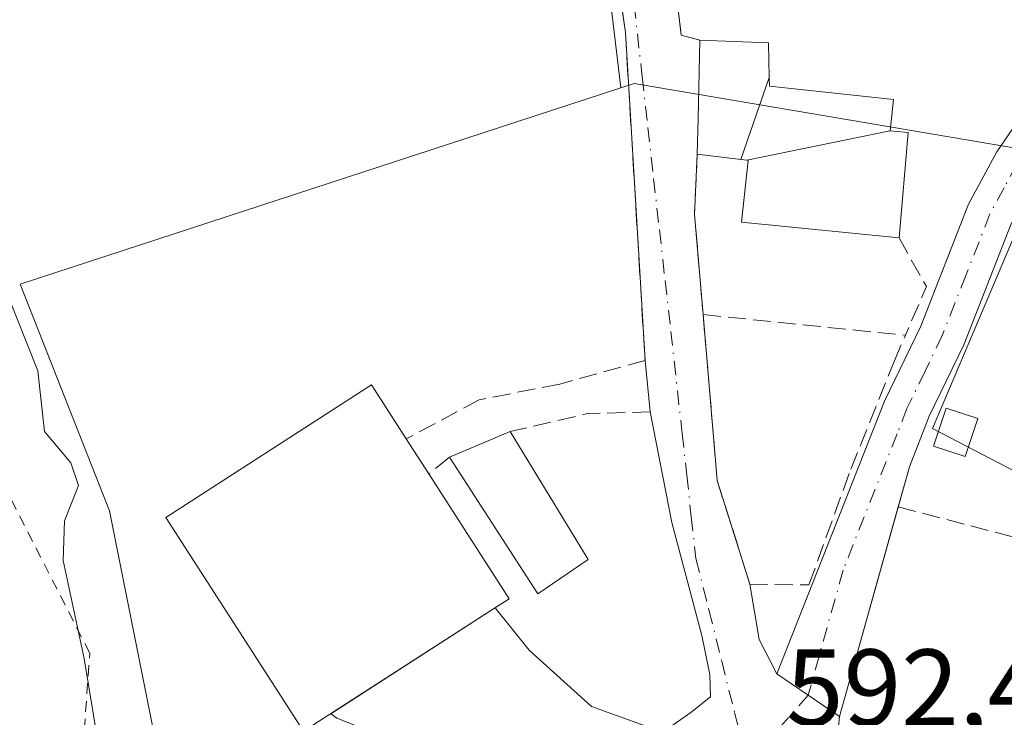
# Model space of a CAD drawing. Units: metres. Extents: x 593394 to 596823, y 4759143 to 4761503.
# Drawn here: x 595990 to 596081, y 4760566 to 4760630 of the extents above; entities that cross this region are included whole.
import ezdxf

# ---------------------------------------------------------------- set-up
doc = ezdxf.new("R2010")
doc.units = ezdxf.units.M
doc.header["$MEASUREMENT"] = 0
for name, pattern in [('DGN Style 2', [1.6480167562047852, 0.988810053722871, -0.6592067024819142]), ('DGN Style 3', [2.307223458686699, 1.648016756204785, -0.6592067024819142]), ('DGN Style 4', [2.6384748266838614, 1.318413404963828, -0.6592067024819142, 0.001648016756204785, -0.6592067024819142])]:
    doc.linetypes.add(name, pattern=pattern)
for name, color, linetype, lineweight in [('Alambrada', 7, 'DGN Style 2', 0), ('Curva de nivel normal', 30, 'Continuous', 0), ('Edificación Cxs', 1, 'Continuous', 13), ('Edificación ligera Cxs', 1, 'Continuous', 0), ('Instalación de energía eléctrica Cxs', 135, 'Continuous', 0), ('Muro lineal', 1, 'DGN Style 3', 13), ('Núcleo urbano CxS', 7, 'Continuous', 0), ('Obra de contención lineal', 1, 'DGN Style 3', 13), ('Pastizal CxS', 92, 'Continuous', 0), ('Pista pavimentada Cxs', 135, 'Continuous', 0), ('Pista pavimentada eje', 135, 'DGN Style 4', 0), ('Prado CxS', 92, 'Continuous', 0), ('Rótulo de punto de cota en terreno', 7, 'Continuous', 0), ('Vía urbana Cxs', 4, 'Continuous', 0), ('Vía urbana eje', 4, 'DGN Style 4', 0)]:
    doc.layers.add(name, color=color, linetype=linetype, lineweight=lineweight)
doc.styles.add('Style-Arial', font='txt')

# ---------------------------------------------------------------- blocks, each defined once
blk = doc.blocks.new('*U7')
at = {"layer": 'Pastizal CxS', "color": 92, "linetype": 'Continuous', "lineweight": 0}
blk.add_polyline3d([(596044.4565000003, 4760631.246099999, 594.5160999999935), (596045.3541000001, 4760623.799100001, 594.4817000000039), (595990.1058999998, 4760605.7259, 590.1441999999952), (595998.3097000001, 4760584.906099999, 590.2599999999948), (596002.7251000004, 4760562.8247, 590.4523999999947), (596009.0333000004, 4760540.112299999, 590.6266000000032), (596008.4023000002, 4760527.496900001, 589.4554000000062), (595995.4153000005, 4760511.8147, 586.9002000000038), (595983.5113000004, 4760497.440300001, 584.619399999996)], dxfattribs=at)
blk = doc.blocks.new('*U22')
at = {"layer": 'Vía urbana Cxs', "color": 4, "linetype": 'Continuous', "lineweight": 0}
for points in [[(596006.8000999996, 4760524.290100001, 589.7811999999976), (596010.9101, 4760528.440099999, 589.8141999999935), (596012.8501000004, 4760530.4001, 590.0967999999993), (596019.8289000001, 4760540.571699999, 590.7670999999973), (596026.7301000003, 4760550.630100001, 594.2706999999937), (596030.8901000004, 4760561.2301, 593.3723000000027), (596019.2100999998, 4760565.840100001, 595.7216999999946), (596018.6683999998, 4760566.250200001, 595.6071999999986), (596033.7301000003, 4760575.940099999, 594.860799999995), (596033.7841999996, 4760575.975099999, 594.8643000000011), (596036.9227999998, 4760572.0789, 592.3221000000049), (596042.6377999998, 4760566.919500001, 592.3372999999992), (596048.3529000003, 4760564.855799999, 592.8876000000018), (596049.6228999998, 4760564.855799999, 592.930600000007), (596051.7659999998, 4760566.3639, 593.2753999999986), (596053.5915999999, 4760567.7926, 593.3796000000002), (596053.5121999999, 4760569.8564, 593.4774000000034), (596052.7978999997, 4760573.428300001, 593.6748999999982), (596050.0197000002, 4760583.826400001, 593.649900000004), (596048.0500999996, 4760594.0001, 593.9741999999969), (596047.5701000001, 4760598.720100001, 594.1484000000055), (596045.7600999996, 4760628.880100001, 600.1486000000004), (596040.9600999998, 4760662.710100001, 596.2948000000034)], [(596049.0500999996, 4760644.390100001, 595.2958999999975), (596050.8901000004, 4760628.640100001, 596.0203000000038), (596052.6001000004, 4760628.1601, 595.3803999999947), (596052.4414999997, 4760620.931500001, 597.9082000000053), (596052.3701, 4760617.6801, 598.1033000000025), (596052.1201, 4760612.1501, 595.3531999999977), (596052.9101, 4760602.940099999, 597.2464000000036), (596054.2100999998, 4760587.6801, 594.0586999999941), (596057.2100999998, 4760578.1601, 594.6103000000003), (596058.0762999998, 4760573.0579, 593.2795999999944), (596059.6901000004, 4760569.920100001, 593.0675999999949), (596062.5701000001, 4760567.960100001, 593.2283000000025), (596065.4501, 4760566.0001, 594.6800999999978), (596064.6645000001, 4760557.738500001, 594.7433000000019), (596066.4106999999, 4760554.0078, 594.2455000000045), (596070.3701, 4760551.190099999, 596.0412999999971), (596076.0944999997, 4760539.799699999, 591.204899999997), (596078.3101000005, 4760531.3101, 590.4585999999981), (596091.3520999998, 4760537.506899999, 590.545100000003)]]:
    blk.add_polyline3d(points, dxfattribs=at)

msp = doc.modelspace()

# ---------------------------------------------------------------- linework, layer by layer
at = {"layer": 'Alambrada', "color": 7, "linetype": 'DGN Style 2', "lineweight": 0}
msp.add_polyline3d([(595978.4101, 4760556.470100001, 590.5420000000013), (595996.0000999998, 4760564.780099999, 590.6377000000066), (595996.4901000002, 4760571.8201, 597.2948999999935), (595973.8901000004, 4760616.040100001, 589.4807000000001), (595957.3701, 4760606.3201, 588.0905999999959)], dxfattribs=at)
at = {"layer": 'Curva de nivel normal', "color": 30, "linetype": 'Continuous', "lineweight": 0, "elevation": 590, "flags": 128}
msp.add_lwpolyline([(595988.6299999999, 4760605.539999999), (595991.7300000006, 4760597.779999999), (595992.3300000001, 4760592.189999999), (595994.7400000002, 4760589.310000001), (595995.4699999997, 4760587.24), (595994.1600000003, 4760583.980000001), (595994.0499999998, 4760580.32), (595995.9800000006, 4760571.310000001), (595997.7100000001, 4760560.91), (595999.5999999996, 4760555.560000001), (596002.2000000002, 4760552.039999999), (596004.2699999996, 4760546.779999999), (596005.8700000001, 4760538.369999999), (596007.6799999997, 4760532.300000001), (596009.4699999997, 4760530.930000001), (596010.9000000004, 4760531.369999999), (596016.7599999999, 4760535.730000001), (596019.7000000002, 4760537), (596021.4699999997, 4760535.710000001), (596022.1900000004, 4760534.060000001), (596022.1410999997, 4760533.4331)], dxfattribs=at)
at = {"layer": 'Edificación Cxs', "color": 1, "linetype": 'Continuous', "lineweight": 13, "flags": 128}
for points, elevation in [([(596058.9862000003, 4760624.732999999), (596056.3766000001, 4760617.1918), (596052.3701, 4760617.6801), (596052.4414999997, 4760620.931500001), (596052.6001000004, 4760628.1601), (596058.9301000005, 4760627.920100001)], 599.6091000000015), ([(596070.1103999997, 4760619.8402), (596056.9280000003, 4760617.1248), (596056.3766000001, 4760617.1918), (596058.9862000003, 4760624.732999999), (596059.0000999998, 4760623.940099999), (596070.4200999998, 4760622.720100001)], 599.8279000000039), ([(596056.9280000003, 4760617.1248), (596070.1103999997, 4760619.8402), (596071.7600999996, 4760619.6801), (596070.9301000005, 4760610.0001), (596056.4401000004, 4760611.4301), (596057.0500999996, 4760617.110099999), (596056.9436999997, 4760617.1229)], 599.8772000000026), ([(596033.7301000003, 4760575.940099999), (596016.1501000002, 4760564.630100001), (596003.4801000003, 4760584.300100001), (596022.4001000002, 4760596.470100001), (596025.6101000002, 4760591.5101), (596027.6801000005, 4760588.290100001), (596035.0601000005, 4760576.800100001)], 596.6603000000031)]:
    msp.add_lwpolyline(points, close=True, dxfattribs=dict(at, elevation=elevation))
at = {"layer": 'Edificación Cxs', "color": 1, "linetype": 'Continuous', "lineweight": 13, "extrusion": (-0.9997588821796438, 0.02195844112880571, 6.607648778728986e-05), "elevation": -491372.8686659104, "flags": 128}
msp.add_lwpolyline([(-4772558.201638687, 630.5714947319809), (-4772561.453822558, 630.3763947315579), (-4772568.684162238, 627.8485947260288)], dxfattribs=at)
at = {"layer": 'Edificación Cxs', "color": 1, "linetype": 'Continuous', "lineweight": 13, "extrusion": (0.005493141837385646, 0.06406459402010746, 0.997930635458093), "elevation": 308856.0030642647, "flags": 128}
msp.add_lwpolyline([(-187191.275937761, -4784179.034302601), (-187191.2759377611, -4784169.298637447)], dxfattribs=at)
at = {"layer": 'Edificación Cxs', "color": 1, "linetype": 'Continuous', "lineweight": 13, "extrusion": (0.1109456605350146, 0.04675567121354028, 0.9927260284780595), "elevation": 289303.0609648864, "flags": 128}
msp.add_lwpolyline([(4155469.104862927, -2380514.102344696), (4155469.104862927, -2380520.223845247)], dxfattribs=at)
at = {"layer": 'Edificación Cxs', "color": 1, "linetype": 'Continuous', "lineweight": 13, "extrusion": (0.0549839800832235, -0.08998074734231302, 0.9944245708156686), "elevation": -394997.3840835569, "flags": 128}
msp.add_lwpolyline([(2990867.681523814, 3730574.199352385), (2990867.681523814, 3730560.35207525)], dxfattribs=at)
at = {"layer": 'Edificación Cxs', "color": 1, "linetype": 'Continuous', "lineweight": 13, "extrusion": (-0.05599156420077334, 0.0870979887034468, 0.9946249972236596), "elevation": 381858.5962463648, "flags": 128}
msp.add_lwpolyline([(-3075689.913243676, -3662348.151050534), (-3075689.913243676, -3662344.302401129)], dxfattribs=at)
at = {"layer": 'Edificación Cxs', "color": 1, "linetype": 'Continuous', "lineweight": 13, "extrusion": (0.1375499544881687, -0.04432867218221907, 0.9895023895084155), "elevation": -128457.113056925, "flags": 128}
msp.add_lwpolyline([(4713920.90122267, 883652.3464651885), (4713916.463839593, 883655.8173489377), (4713925.918460153, 883667.5502645785)], dxfattribs=at)
at = {"layer": 'Edificación Cxs', "color": 1, "linetype": 'Continuous', "lineweight": 13, "extrusion": (0.04574892599087133, -0.1220539782993094, 0.9914685381553937), "elevation": -553189.54371099, "flags": 128}
msp.add_lwpolyline([(2228981.739729265, 4212371.297970833), (2228984.617474332, 4212357.833829259), (2228983.070242176, 4212357.492430798)], dxfattribs=at)
at = {"layer": 'Edificación Cxs', "color": 1, "linetype": 'Continuous', "lineweight": 13}
for points in [[(596052.6001000004, 4760628.1601, 595.3803999999947), (596058.9301000005, 4760627.920100001, 594.7425999999978), (596058.9861000003, 4760624.7327, 596.0966000000044), (596059.0000999998, 4760623.940099999, 596.4738999999972), (596070.4200999998, 4760622.720100001, 595.3319000000047), (596070.1101000002, 4760619.840100001, 596.8343000000023), (596071.7600999996, 4760619.6801, 595.7621000000072)], [(596070.9301000005, 4760610.0001, 596.3880999999965), (596056.4401000004, 4760611.4301, 598.0381999999954), (596057.0500999996, 4760617.110099999, 599.8772000000026), (596056.9436999997, 4760617.1229, 599.8341999999975), (596056.9282999998, 4760617.1249, 599.8279999999941), (596056.3766999999, 4760617.192100001, 599.6092000000062), (596052.3701, 4760617.6801, 598.1033000000025)], [(596033.7301000003, 4760575.940099999, 594.860799999995), (596016.1501000002, 4760564.630100001, 594.8727999999974), (596003.4801000003, 4760584.300100001, 592.9110999999976), (596022.4001000002, 4760596.470100001, 593.7678000000016), (596025.6101000002, 4760591.5101, 596.261799999993)]]:
    msp.add_polyline3d(points, dxfattribs=at)
msp.add_3dface([(596042.3501000004, 4760580.440099999, 595.9284999999945), (596037.7200999996, 4760577.270099999, 595.9284999999945), (596029.5701000001, 4760589.8301, 595.9284999999945), (596035.1700999998, 4760592.190099999, 595.9284999999945)], dxfattribs=at)
at = {"layer": 'Edificación ligera Cxs', "color": 1, "linetype": 'Continuous', "lineweight": 0}
msp.add_polyline3d([(596078.1801000005, 4760593.380100001, 594.8331999999937), (596077.0100999996, 4760589.880100001, 594.9915999999939), (596074.1001000004, 4760590.850099999, 596.0243000000046), (596075.2600999996, 4760594.350099999, 595.3827000000019), (596078.1801000005, 4760593.380100001, 594.8331999999937)], dxfattribs=at)
msp.add_3dface([(596078.1801000005, 4760593.380100001, 596.0243000000046), (596077.0100999996, 4760589.880100001, 596.0243000000046), (596074.1001000004, 4760590.850099999, 596.0243000000046), (596075.2600999996, 4760594.350099999, 596.0243000000046)], dxfattribs=at)
at = {"layer": 'Instalación de energía eléctrica Cxs', "color": 135, "linetype": 'Continuous', "lineweight": 0}
msp.add_polyline3d([(596078.1801000005, 4760593.380100001, 594.8331999999937), (596077.0100999996, 4760589.880100001, 594.9915999999939), (596074.1001000004, 4760590.850099999, 596.0243000000046), (596075.2600999996, 4760594.350099999, 595.3827000000019), (596078.1801000005, 4760593.380100001, 594.8331999999937)], dxfattribs=at)
msp.add_3dface([(596078.1799999997, 4760593.380000001, 594.8332999999984), (596077.0099999999, 4760589.880000001, 594.9915999999939), (596074.0999999996, 4760590.850000001, 596.0243000000046), (596075.2599999999, 4760594.350000001, 595.3828000000067)], dxfattribs=at)
at = {"layer": 'Muro lineal', "color": 1, "linetype": 'DGN Style 3', "lineweight": 13, "extrusion": (-0.9820063325063638, -0.04661465080177515, 0.1830044733005979), "elevation": -807132.2771228494, "flags": 128}
msp.add_lwpolyline([(-4727001.150489713, 150854.5398902615), (-4726995.638563389, 150851.7425489872), (-4726986.401464103, 150853.6682704157)], dxfattribs=at)
at = {"layer": 'Muro lineal', "color": 1, "linetype": 'DGN Style 3', "lineweight": 13, "extrusion": (0.2900391374304649, -0.1522636625563061, 0.9448243624206202), "elevation": -551420.5341974858, "flags": 128}
msp.add_lwpolyline([(4492139.441245102, 1592271.056483995), (4492136.632461414, 1592266.49542392), (4492131.777596499, 1592266.104981792)], dxfattribs=at)
at = {"layer": 'Muro lineal', "color": 1, "linetype": 'DGN Style 3', "lineweight": 13, "extrusion": (0.1308262177322342, -0.01336396846756548, 0.9913152400224039), "elevation": 14950.85967694702, "flags": 128}
msp.add_lwpolyline([(4796529.757779329, -108159.7714632505), (4796529.757779328, -108178.6320541233)], dxfattribs=at)
at = {"layer": 'Muro lineal', "color": 1, "linetype": 'DGN Style 3', "lineweight": 13, "extrusion": (0.04870356474570119, 0.2951659897023514, 0.9542038573093764), "elevation": 1434761.876882969, "flags": 128}
msp.add_lwpolyline([(186941.1646192311, -4574389.601054499), (186946.8315912765, -4574388.451157185), (186953.5781100349, -4574385.53195566)], dxfattribs=at)
at = {"layer": 'Muro lineal', "color": 1, "linetype": 'DGN Style 3', "lineweight": 13, "extrusion": (0.2228763717090807, 0.1816029694874176, 0.957782065193929), "elevation": 997948.9273024098, "flags": 128}
msp.add_lwpolyline([(3314080.03096505, -3322565.06646154), (3314080.03096505, -3322562.521028132)], dxfattribs=at)
at = {"layer": 'Muro lineal', "color": 1, "linetype": 'DGN Style 3', "lineweight": 13}
for points in [[(596038.8601000002, 4760674.3101, 597.7029999999941), (596040.9600999998, 4760662.710100001, 596.2948000000034), (596045.7600999996, 4760628.880100001, 600.1486000000004), (596047.5701000001, 4760598.720100001, 594.1484000000055), (596039.7200999996, 4760596.550100001, 594.2396000000008), (596032.3201000001, 4760595.110099999, 594.3421999999991), (596025.6101000002, 4760591.5101, 596.261799999993)], [(596046.2178999997, 4760671.195699999, 598.4961999999941), (596049.0500999996, 4760644.390100001, 595.2958999999975), (596050.8901000004, 4760628.640100001, 596.0203000000038), (596052.6001000004, 4760628.1601, 595.3803999999947)], [(596052.9101, 4760602.940099999, 597.2464000000036), (596054.2100999998, 4760587.6801, 594.0586999999941), (596057.2100999998, 4760578.1601, 594.6103000000003), (596062.6401000004, 4760578.090100001, 594.3270000000048), (596066.4801000003, 4760588.720100001, 594.3138999999937), (596070.4801000003, 4760598.640100001, 594.698000000004), (596071.5100999996, 4760601.040100001, 594.7660999999935)]]:
    msp.add_polyline3d(points, dxfattribs=at)
at = {"layer": 'Núcleo urbano CxS', "color": 7, "linetype": 'Continuous', "lineweight": 0}
for points in [[(595947.9254999999, 4760511.687899999, 583.5264000000025), (595983.5113000004, 4760497.440300001, 584.619399999996), (595995.4153000005, 4760511.8147, 586.9002000000038), (596008.4023000002, 4760527.496900001, 589.4554000000062), (596009.0333000004, 4760540.112299999, 590.6266000000032), (596002.7251000004, 4760562.8247, 590.4523999999947), (595998.3097000001, 4760584.906099999, 590.2599999999948), (595990.1058999998, 4760605.7259, 590.1441999999952), (596045.3541000001, 4760623.799100001, 594.4817000000039)], [(595983.5113000004, 4760497.440300001, 584.619399999996), (595995.4153000005, 4760511.8147, 586.9002000000038), (596008.4023000002, 4760527.496900001, 589.4554000000062), (596009.0333000004, 4760540.112299999, 590.6266000000032), (596002.7251000004, 4760562.8247, 590.4523999999947), (595998.3097000001, 4760584.906099999, 590.2599999999948), (595990.1058999998, 4760605.7259, 590.1441999999952), (596045.3541000001, 4760623.799100001, 594.4817000000039), (596046.5768999998, 4760624.199100001, 594.7038999999932), (596084.7395000001, 4760617.710899999, 593.6848000000027), (596074.0159, 4760592.4801, 593.8521999999939), (596105.5592999998, 4760576.0757, 590.6477000000014), (596105.5153000001, 4760575.7555, 590.6389000000054), (596101.1438999996, 4760543.901699999, 589.7523999999976), (596113.2187000001, 4760521.8695, 588.477899999998), (596119.0943, 4760514.978700001, 586.3736999999965), (596121.3284999998, 4760512.3585, 585.2707999999984), (596114.3901000004, 4760497.215500001, 586.3850999999995), (596137.1019000001, 4760475.134299999, 581.7225999999937), (596135.2301000003, 4760473.2623, 582.2871000000014), (596109.9744999995, 4760448.006300001, 584.5593999999984), (596102.4051000001, 4760439.1757, 584.369200000001), (596092.9391000001, 4760427.817100001, 583.6229000000021)], [(596105.5153000001, 4760575.7555, 590.6389000000054), (596105.5592999998, 4760576.0757, 590.6477000000014), (596074.0159, 4760592.4801, 593.8521999999939), (596084.7395000001, 4760617.710899999, 593.6848000000027), (596046.5768999998, 4760624.199100001, 594.7038999999932), (596045.3541000001, 4760623.799100001, 594.4817000000039)]]:
    msp.add_polyline3d(points, dxfattribs=at)
at = {"layer": 'Obra de contención lineal', "color": 1, "linetype": 'DGN Style 3', "lineweight": 13, "extrusion": (0.2509319383340452, 0.5284635163437393, 0.8110237198858793), "elevation": 2665852.169724381, "flags": 128}
msp.add_lwpolyline([(1503523.488234998, -3694742.515640573), (1503499.04740011, -3694748.212263491), (1503497.444777039, -3694739.882537907)], dxfattribs=at)
at = {"layer": 'Pastizal CxS', "color": 92, "linetype": 'Continuous', "lineweight": 0}
for points in [[(596088.2424999997, 4760749.9177, 605.8668000000034), (596071.1231000006, 4760738.850099999, 603.9299000000028), (596051.2027000004, 4760721.8543, 601.3937000000005), (596042.0466999998, 4760706.3915, 599.6630000000005), (596039.3004999999, 4760688.546700001, 597.8894), (596037.8110999997, 4760680.3621, 597.3856999999989), (596038.5009000005, 4760674.1557, 596.9487999999983), (596038.9719000002, 4760670.1359, 596.6540999999997), (596039.3470999999, 4760666.9365, 596.388300000006), (596039.9471000005, 4760659.4549, 595.8962000000029), (596041.1409, 4760653.390100001, 595.4455000000017), (596042.8309000004, 4760643.3991, 594.9358000000066), (596043.5043000003, 4760637.305299999, 594.7639999999956), (596044.4565000003, 4760631.246099999, 594.5160999999935), (596045.3541000001, 4760623.799100001, 594.4817000000039)], [(595947.9254999999, 4760511.687899999, 583.5264000000025), (595983.5113000004, 4760497.440300001, 584.619399999996), (595995.4153000005, 4760511.8147, 586.9002000000038), (596008.4023000002, 4760527.496900001, 589.4554000000062), (596009.0333000004, 4760540.112299999, 590.6266000000032), (596002.7251000004, 4760562.8247, 590.4523999999947), (595998.3097000001, 4760584.906099999, 590.2599999999948), (595990.1058999998, 4760605.7259, 590.1441999999952), (596045.3541000001, 4760623.799100001, 594.4817000000039)]]:
    msp.add_polyline3d(points, dxfattribs=at)
at = {"layer": 'Pista pavimentada Cxs', "color": 135, "linetype": 'Continuous', "lineweight": 0, "extrusion": (-0.01704518015418866, -0.06076936136207686, 0.9980062858284795), "elevation": -298863.1040508787, "flags": 128}
msp.add_lwpolyline([(-711755.8275083657, 4735246.288062101), (-711755.8275083659, 4735226.235651303)], dxfattribs=at)
at = {"layer": 'Pista pavimentada Cxs', "color": 135, "linetype": 'Continuous', "lineweight": 0, "extrusion": (0.5626240431468206, 0.8267128800696919, 9.354875517056258e-10), "elevation": 4270981.982220472, "flags": 128}
msp.add_lwpolyline([(2185633.90568134, 594.6761045495199), (2185637.38935756, 593.2243045495246), (2185640.873033778, 593.0636045495169)], dxfattribs=at)
at = {"layer": 'Pista pavimentada Cxs', "color": 135, "linetype": 'Continuous', "lineweight": 0}
for points in [[(596059.6901000004, 4760569.920100001, 593.0675999999949), (596069.6001000004, 4760594.9901, 594.9106999999931), (596072.9301000005, 4760601.890100001, 594.5883999999933), (596077.3201000001, 4760613.100099999, 594.5608000000066), (596079.9301000005, 4760617.9101, 593.9643000000069), (596083.6601, 4760623.350099999, 593.7517999999982), (596087.9200999998, 4760628.3201, 593.6708000000071), (596091.8000999996, 4760631.4801, 593.7075999999943), (596094.7301000003, 4760633.170100001, 593.7087000000029), (596099.7401000002, 4760635.2501, 593.6735000000045), (596105.3000999996, 4760637.0101, 593.5853999999963), (596110.2301000003, 4760637.850099999, 593.4737000000023), (596115.6401000004, 4760637.8301, 593.2458999999944), (596130.8300999999, 4760635.640100001, 592.689400000003), (596172.6201, 4760626.8301, 593.2032000000036), (596228.3601000002, 4760614.950099999, 595.0866999999998), (596260.6001000004, 4760608.620100001, 595.6233000000066), (596298.4200999998, 4760600.380100001, 598.3772999999928), (596303.1700999998, 4760599.4299, 598.7133999999933)], [(596157.5498000003, 4760625.602, 592.3726000000024), (596132.6501000002, 4760630.880100001, 592.343200000003), (596125.2401000002, 4760632.2401, 592.5638999999937), (596115.3300999999, 4760633.520099999, 592.9645000000019), (596111.2701000003, 4760633.5801, 593.1184000000068), (596106.2901, 4760632.800100001, 593.2851999999984), (596101.2301000003, 4760631.190099999, 593.3531999999977), (596096.6101000002, 4760629.280099999, 593.4003999999986), (596094.8601000002, 4760628.3101, 593.4262000000017), (596090.9301000005, 4760625.200099999, 593.4326000000001), (596087.0900999998, 4760620.720100001, 593.5540000000037), (596083.6201, 4760615.6601, 593.6823000000004), (596081.2500999998, 4760611.280099999, 593.8791999999958), (596076.8901000004, 4760600.1601, 594.0657999999967), (596073.7100999998, 4760593.600099999, 596.0031000000017), (596071.8901000004, 4760588.960100001, 595.9651000000014), (596070.8547999999, 4760585.2689, 595.9456999999966)], [(596101.2301000003, 4760631.190099999, 593.3531999999977), (596096.6101000002, 4760629.280099999, 593.4003999999986), (596094.8601000002, 4760628.3101, 593.4262000000017), (596090.9301000005, 4760625.200099999, 593.4326000000001), (596087.0900999998, 4760620.720100001, 593.5540000000037), (596083.6201, 4760615.6601, 593.6823000000004), (596081.2500999998, 4760611.280099999, 593.8791999999958), (596076.8901000004, 4760600.1601, 594.0657999999967), (596073.7100999998, 4760593.600099999, 596.0031000000017), (596071.8901000004, 4760588.960100001, 595.9651000000014), (596065.4501, 4760566.0001, 594.6800999999978), (596062.5701000001, 4760567.960100001, 593.2283000000025), (596059.6901000004, 4760569.920100001, 593.0675999999949), (596069.6001000004, 4760594.9901, 594.9106999999931), (596072.9301000005, 4760601.890100001, 594.5883999999933), (596077.3201000001, 4760613.100099999, 594.5608000000066), (596079.9301000005, 4760617.9101, 593.9643000000069), (596083.6601, 4760623.350099999, 593.7517999999982), (596087.9200999998, 4760628.3201, 593.6708000000071), (596091.8000999996, 4760631.4801, 593.7075999999943)]]:
    msp.add_polyline3d(points, dxfattribs=at)
at = {"layer": 'Pista pavimentada eje', "color": 135, "linetype": 'DGN Style 4', "lineweight": 0}
msp.add_polyline3d([(596094.7950999998, 4760630.7401, 593.5616000000009), (596093.3300999999, 4760629.895099999, 593.578999999998), (596091.3651000002, 4760628.340100001, 593.5727999999945), (596089.4250999996, 4760626.7601, 593.568299999999), (596085.3750999998, 4760622.0351, 593.6714000000065), (596081.7751000002, 4760616.7851, 593.8557000000001), (596080.5900999998, 4760614.595100001, 594.0031000000017), (596079.2851, 4760612.190099999, 594.2592000000004), (596077.0900999998, 4760606.585100001, 594.370299999995), (596074.9101, 4760601.0251, 594.3236000000034), (596073.3201000001, 4760597.745100001, 594.6058000000048), (596071.6551000001, 4760594.295100001, 595.7206000000006), (596070.7451, 4760591.975099999, 595.7929000000004), (596065.7901, 4760579.440099999, 594.5231000000058), (596062.5701000001, 4760567.960100001, 593.2283000000025)], dxfattribs=at)
at = {"layer": 'Prado CxS', "color": 92, "linetype": 'Continuous', "lineweight": 0}
for points in [[(596088.2424999997, 4760749.9177, 605.8668000000034), (596071.1231000006, 4760738.850099999, 603.9299000000028), (596051.2027000004, 4760721.8543, 601.3937000000005), (596042.0466999998, 4760706.3915, 599.6630000000005), (596039.3004999999, 4760688.546700001, 597.8894), (596037.8110999997, 4760680.3621, 597.3856999999989), (596038.5009000005, 4760674.1557, 596.9487999999983), (596038.9719000002, 4760670.1359, 596.6540999999997), (596039.3470999999, 4760666.9365, 596.388300000006), (596039.9471000005, 4760659.4549, 595.8962000000029), (596041.1409, 4760653.390100001, 595.4455000000017), (596042.8309000004, 4760643.3991, 594.9358000000066), (596043.5043000003, 4760637.305299999, 594.7639999999956), (596044.4565000003, 4760631.246099999, 594.5160999999935), (596045.3541000001, 4760623.799100001, 594.4817000000039)], [(596204.8051000005, 4760619.635299999, 593.5201999999991), (596156.8926999997, 4760628.983899999, 592.534599999999), (596149.2962999997, 4760593.342300001, 589.075800000006), (596142.2846999997, 4760599.1851, 589.4452000000019), (596132.9358999999, 4760601.522299999, 589.9704000000056), (596125.3400999998, 4760598.6009, 590.1484000000055), (596119.4968999998, 4760592.757900001, 590.0725999999995), (596111.9008999999, 4760582.824899999, 590.0669999999955), (596105.5153000001, 4760575.7555, 590.6389000000054), (596105.5592999998, 4760576.0757, 590.6477000000014), (596074.0159, 4760592.4801, 593.8521999999939), (596084.7395000001, 4760617.710899999, 593.6848000000027), (596046.5768999998, 4760624.199100001, 594.7038999999932), (596045.3541000001, 4760623.799100001, 594.4817000000039), (596044.4565000003, 4760631.246099999, 594.5160999999935)], [(596105.5153000001, 4760575.7555, 590.6389000000054), (596105.5592999998, 4760576.0757, 590.6477000000014), (596074.0159, 4760592.4801, 593.8521999999939), (596084.7395000001, 4760617.710899999, 593.6848000000027), (596046.5768999998, 4760624.199100001, 594.7038999999932), (596045.3541000001, 4760623.799100001, 594.4817000000039)]]:
    msp.add_polyline3d(points, dxfattribs=at)
at = {"layer": 'Vía urbana Cxs', "color": 4, "linetype": 'Continuous', "lineweight": 0, "extrusion": (-0.9997588821796438, 0.02195844112880571, 6.607648778728986e-05), "elevation": -491372.8686659104, "flags": 128}
msp.add_lwpolyline([(-4772568.684162238, 627.8485947260288), (-4772561.453822558, 630.3763947315579), (-4772558.201638687, 630.5714947319809)], dxfattribs=at)
at = {"layer": 'Vía urbana Cxs', "color": 4, "linetype": 'Continuous', "lineweight": 0, "extrusion": (-0.9820063325063638, -0.04661465080177515, 0.1830044733005979), "elevation": -807132.2771228494, "flags": 128}
msp.add_lwpolyline([(-4727001.150489713, 150854.5398902615), (-4726995.638563389, 150851.7425489872), (-4726986.401464103, 150853.6682704157)], dxfattribs=at)
at = {"layer": 'Vía urbana Cxs', "color": 4, "linetype": 'Continuous', "lineweight": 0, "extrusion": (-0.7427011984091636, -0.1969621034563126, 0.6400006716275047), "elevation": -1379965.341351814, "flags": 128}
msp.add_lwpolyline([(-4448750.375299813, 1150189.348137181), (-4448735.291934478, 1150185.199508321), (-4448725.321011153, 1150185.917387569)], dxfattribs=at)
at = {"layer": 'Vía urbana Cxs', "color": 4, "linetype": 'Continuous', "lineweight": 0, "extrusion": (0.003712312190027157, -0.03650440324409814, 0.9993265969051339), "elevation": -170976.352402921, "flags": 128}
msp.add_lwpolyline([(1074633.69284487, 4672735.641756665), (1074633.69284487, 4672740.389297675)], dxfattribs=at)
at = {"layer": 'Vía urbana Cxs', "color": 4, "linetype": 'Continuous', "lineweight": 0, "extrusion": (-0.4671830285122599, -0.296553054857407, 0.8329443580004927), "elevation": -1689736.531551601, "flags": 128}
msp.add_lwpolyline([(-3699780.87986701, 2544563.000714498), (-3699776.108016864, 2544560.595936762), (-3699772.59400133, 2544560.212820448)], dxfattribs=at)
at = {"layer": 'Vía urbana Cxs', "color": 4, "linetype": 'Continuous', "lineweight": 0, "extrusion": (0.03501898193694013, 0.02252935810919724, 0.9991326733358727), "elevation": 128719.5594500869, "flags": 128}
msp.add_lwpolyline([(3681118.117017101, -3074252.805797856), (3681118.117017101, -3074270.7308106)], dxfattribs=at)
at = {"layer": 'Vía urbana Cxs', "color": 4, "linetype": 'Continuous', "lineweight": 0, "extrusion": (-0.0455394821535527, -0.02946177255161182, 0.9985279963643), "elevation": -166804.0878139666, "flags": 128}
msp.add_lwpolyline([(-3673277.951846529, 3081808.775297716), (-3673277.951846529, 3081808.839827244)], dxfattribs=at)
at = {"layer": 'Vía urbana Cxs', "color": 4, "linetype": 'Continuous', "lineweight": 0, "extrusion": (0.5626240431468206, 0.8267128800696919, 9.354875517056258e-10), "elevation": 4270981.982220472, "flags": 128}
msp.add_lwpolyline([(2185633.90568134, 594.6761045495199), (2185637.38935756, 593.2243045495246), (2185640.873033778, 593.0636045495169)], dxfattribs=at)
at = {"layer": 'Vía urbana Cxs', "color": 4, "linetype": 'Continuous', "lineweight": 0, "extrusion": (-0.1324944619559899, 0.1003064036332868, 0.9860952504404172), "elevation": 399133.4324612283, "flags": 128}
msp.add_lwpolyline([(-4155305.054445298, -2364816.859550158), (-4155305.054445298, -2364817.548557524)], dxfattribs=at)
at = {"layer": 'Vía urbana Cxs', "color": 4, "linetype": 'Continuous', "lineweight": 0}
for points in [[(596047.5701000001, 4760598.720100001, 594.1484000000055), (596045.7600999996, 4760628.880100001, 600.1486000000004), (596040.9600999998, 4760662.710100001, 596.2948000000034), (596038.8601000002, 4760674.3101, 597.7029999999941)], [(596046.2178999997, 4760671.195699999, 598.4961999999941), (596047.1656999999, 4760662.225299999, 596.1359999999986), (596048.0997000001, 4760653.385500001, 595.728099999993), (596049.0500999996, 4760644.390100001, 595.2958999999975), (596050.8901000004, 4760628.640100001, 596.0203000000038), (596052.6001000004, 4760628.1601, 595.3803999999947)], [(596033.7841999996, 4760575.975099999, 594.8643000000011), (596036.9227999998, 4760572.0789, 592.3221000000049), (596042.6377999998, 4760566.919500001, 592.3372999999992), (596048.3529000003, 4760564.855799999, 592.8876000000018), (596049.6228999998, 4760564.855799999, 592.930600000007), (596051.7659999998, 4760566.3639, 593.2753999999986), (596053.5915999999, 4760567.7926, 593.3796000000002), (596053.5121999999, 4760569.8564, 593.4774000000034), (596052.7978999997, 4760573.428300001, 593.6748999999982), (596050.0197000002, 4760583.826400001, 593.649900000004), (596048.0500999996, 4760594.0001, 593.9741999999969)], [(596065.4501, 4760566.0001, 594.6800999999978), (596064.6645000001, 4760557.738500001, 594.7433000000019), (596066.4106999999, 4760554.0078, 594.2455000000045), (596070.3701, 4760551.190099999, 596.0412999999971)]]:
    msp.add_polyline3d(points, dxfattribs=at)
at = {"layer": 'Vía urbana eje', "color": 4, "linetype": 'DGN Style 4', "lineweight": 0, "extrusion": (-0.04899620359707528, -0.05568150246922009, 0.9972456780131184), "elevation": -293688.7853081638, "flags": 128}
msp.add_lwpolyline([(-2697350.458788961, 3956810.033597761), (-2697350.458788962, 3956801.578596022)], dxfattribs=at)
at = {"layer": 'Vía urbana eje', "color": 4, "linetype": 'DGN Style 4', "lineweight": 0}
msp.add_polyline3d([(596041.3026999999, 4760673.6753, 597.3629999999976), (596041.6901000004, 4760670.590100001, 597.071100000001), (596042.2801000001, 4760666.0601, 596.5856000000058), (596042.8501000004, 4760661.520099999, 596.314400000003), (596043.4200999998, 4760657.0001, 596.0304000000033), (596044.0000999998, 4760652.470100001, 595.7513000000035), (596044.5701000001, 4760647.9301, 595.6325999999972), (596045.1601, 4760643.4001, 595.3877999999969), (596045.7301000003, 4760638.860099999, 595.2133999999933), (596046.2600999996, 4760634.1801, 596.0354999999981), (596047.3000999996, 4760624.8201, 598.1379000000015), (596047.8300999999, 4760620.130100001, 597.0323999999965), (596048.3501000004, 4760615.440099999, 595.9440000000031), (596048.8901000004, 4760610.7601, 595.2161999999954), (596049.4101, 4760606.0801, 595.2589000000007), (596049.9401000004, 4760601.4001, 595.5409999999974), (596050.9801000003, 4760592.020099999, 593.9223999999958), (596051.4101, 4760588.1801, 593.8913999999932), (596051.8201000001, 4760584.350099999, 593.7574000000022), (596052.2500999998, 4760580.5101, 593.6584000000003), (596053.4401000004, 4760575.800100001, 593.732600000003), (596054.6201, 4760571.0801, 593.389599999995), (596055.8000999996, 4760566.350099999, 592.954899999997), (596057.0000999998, 4760561.630100001, 592.6012000000047)], dxfattribs=at)

# ---------------------------------------------------------------- block references
at = {"layer": 'Pastizal CxS', "color": 92, "linetype": 'Continuous', "lineweight": 0}
msp.add_blockref('*U7', (0, 0), dxfattribs=at)
at = {"layer": 'Vía urbana Cxs', "color": 4, "linetype": 'Continuous', "lineweight": 0}
msp.add_blockref('*U22', (0, 0), dxfattribs=at)

# ---------------------------------------------------------------- texts
at = {"layer": 'Rótulo de punto de cota en terreno', "color": 7, "linetype": 'Continuous', "lineweight": 0, "style": 'Style-Arial'}
msp.add_text('592,45', height=7.000000000000002, dxfattribs=at).set_placement((596060.5278000003, 4760565.1578))

doc.saveas('drawing.dxf')
